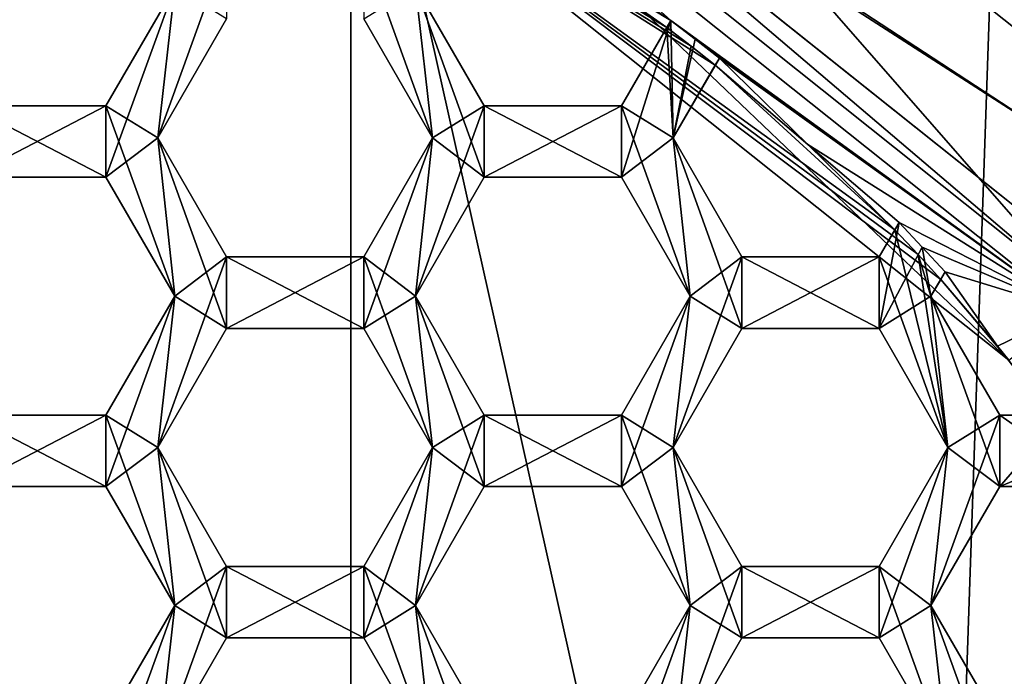
# Model space of a CAD drawing. Units: millimetres. Extents: x -41 to 41, y 0 to 208.
# Drawn here: x 2 to 6, y 193 to 196 of the extents above; entities that cross this region are included whole.
import ezdxf

# ---------------------------------------------------------------- set-up
doc = ezdxf.new("R2010")
doc.units = ezdxf.units.MM
doc.header["$LTSCALE"] = 65.185185
for name, color, linetype in [('116', 7, 'CONTINUOUS'), ('117', 7, 'CONTINUOUS'), ('129', 7, 'CONTINUOUS'), ('13', 7, 'CONTINUOUS'), ('130', 7, 'CONTINUOUS'), ('131', 7, 'CONTINUOUS'), ('134', 7, 'CONTINUOUS'), ('135', 7, 'CONTINUOUS'), ('14', 7, 'CONTINUOUS'), ('155', 7, 'CONTINUOUS'), ('156', 7, 'CONTINUOUS'), ('157', 7, 'CONTINUOUS'), ('158', 7, 'CONTINUOUS'), ('159', 7, 'CONTINUOUS'), ('160', 7, 'CONTINUOUS'), ('161', 7, 'CONTINUOUS'), ('162', 7, 'CONTINUOUS'), ('163', 7, 'CONTINUOUS'), ('165', 7, 'CONTINUOUS'), ('166', 7, 'CONTINUOUS'), ('167', 7, 'CONTINUOUS'), ('168', 7, 'CONTINUOUS'), ('191', 7, 'CONTINUOUS'), ('194', 7, 'CONTINUOUS'), ('195', 7, 'CONTINUOUS'), ('196', 7, 'CONTINUOUS'), ('198', 7, 'CONTINUOUS'), ('199', 7, 'CONTINUOUS'), ('200', 7, 'CONTINUOUS'), ('201', 7, 'CONTINUOUS'), ('204', 7, 'CONTINUOUS'), ('205', 7, 'CONTINUOUS'), ('206', 7, 'CONTINUOUS'), ('51', 7, 'CONTINUOUS'), ('53', 7, 'CONTINUOUS'), ('54', 7, 'CONTINUOUS'), ('552', 7, 'CONTINUOUS'), ('553', 7, 'CONTINUOUS'), ('554', 7, 'CONTINUOUS'), ('555', 7, 'CONTINUOUS'), ('556', 7, 'CONTINUOUS'), ('557', 7, 'CONTINUOUS'), ('558', 7, 'CONTINUOUS'), ('559', 7, 'CONTINUOUS'), ('561', 7, 'CONTINUOUS'), ('57', 7, 'CONTINUOUS'), ('58', 7, 'CONTINUOUS'), ('584', 7, 'CONTINUOUS'), ('585', 7, 'CONTINUOUS'), ('586', 7, 'CONTINUOUS'), ('587', 7, 'CONTINUOUS'), ('588', 7, 'CONTINUOUS'), ('589', 7, 'CONTINUOUS'), ('59', 7, 'CONTINUOUS'), ('590', 7, 'CONTINUOUS'), ('591', 7, 'CONTINUOUS'), ('592', 7, 'CONTINUOUS'), ('593', 7, 'CONTINUOUS'), ('594', 7, 'CONTINUOUS'), ('595', 7, 'CONTINUOUS'), ('626', 7, 'CONTINUOUS'), ('627', 7, 'CONTINUOUS'), ('628', 7, 'CONTINUOUS'), ('632', 7, 'CONTINUOUS'), ('633', 7, 'CONTINUOUS'), ('634', 7, 'CONTINUOUS'), ('64', 7, 'CONTINUOUS'), ('983', 7, 'CONTINUOUS'), ('984', 7, 'CONTINUOUS'), ('985', 7, 'CONTINUOUS'), ('986', 7, 'CONTINUOUS'), ('991', 7, 'CONTINUOUS'), ('992', 7, 'CONTINUOUS')]:
    doc.layers.add(name, color=color, linetype=linetype)

msp = doc.modelspace()

# ---------------------------------------------------------------- linework, layer by layer
at = {"layer": '116', "color": 7, "linetype": 'CONTINUOUS'}
for points in [[(3.7348, 196.335, 20), (3.5175, 196.5, 20), (3.8062, 195.7, 20), (3.7348, 196.335, 20)], [(3.8062, 195.7, 20), (3.5175, 196.5, 20), (3.5175, 196.2, 20), (3.8062, 195.7, 20)], [(2.7232, 196.335, 20), (2.4345, 195.835, 20), (2.6518, 195.7, 20), (2.7232, 196.335, 20)], [(2.7232, 196.335, 20), (2.6518, 195.7, 20), (2.9405, 196.2, 20), (2.7232, 196.335, 20)], [(4.0235, 195.835, 20), (3.7348, 196.335, 20), (4.0235, 195.535, 20), (4.0235, 195.835, 20)], [(4.0235, 195.535, 20), (3.7348, 196.335, 20), (3.8062, 195.7, 20), (4.0235, 195.535, 20)], [(4.7907, 196.1645, 20), (4.6005, 195.835, 20), (4.8178, 195.7, 20), (4.7907, 196.1645, 20)], [(4.8932, 196.086, 20), (4.7907, 196.1645, 20), (4.8178, 195.7, 20), (4.8932, 196.086, 20)], [(4.9944, 196.0059, 20), (4.8932, 196.086, 20), (4.8178, 195.7, 20), (4.9944, 196.0059, 20)], [(1.8575, 195.535, 20), (2.4345, 195.535, 20), (1.8575, 195.835, 20), (1.8575, 195.535, 20)], [(1.8575, 195.835, 20), (2.4345, 195.535, 20), (2.4345, 195.835, 20), (1.8575, 195.835, 20)], [(2.4345, 195.535, 20), (2.7232, 195.035, 20), (2.4345, 195.835, 20), (2.4345, 195.535, 20)], [(2.4345, 195.835, 20), (2.7232, 195.035, 20), (2.6518, 195.7, 20), (2.4345, 195.835, 20)], [(4.6005, 195.835, 20), (4.0235, 195.835, 20), (4.6005, 195.535, 20), (4.6005, 195.835, 20)], [(4.6005, 195.535, 20), (4.0235, 195.835, 20), (4.0235, 195.535, 20), (4.6005, 195.535, 20)], [(4.8178, 195.7, 20), (4.6005, 195.835, 20), (4.8892, 195.035, 20), (4.8178, 195.7, 20)], [(4.8892, 195.035, 20), (4.6005, 195.835, 20), (4.6005, 195.535, 20), (4.8892, 195.035, 20)], [(2.7232, 195.035, 20), (2.9405, 194.9, 20), (2.6518, 195.7, 20), (2.7232, 195.035, 20)], [(2.6518, 195.7, 20), (2.9405, 194.9, 20), (2.9405, 195.2, 20), (2.6518, 195.7, 20)], [(3.5175, 195.2, 20), (3.7348, 195.035, 20), (3.8062, 195.7, 20), (3.5175, 195.2, 20)], [(3.7348, 195.035, 20), (4.0235, 195.535, 20), (3.8062, 195.7, 20), (3.7348, 195.035, 20)], [(5.1065, 195.2, 20), (4.8178, 195.7, 20), (5.1065, 194.9, 20), (5.1065, 195.2, 20)], [(4.8178, 195.7, 20), (4.8892, 195.035, 20), (5.1065, 194.9, 20), (4.8178, 195.7, 20)], [(5.7493, 195.3139, 20), (5.6835, 195.2, 20), (5.9722, 194.4, 20), (5.7493, 195.3139, 20)], [(5.8465, 195.2108, 20), (5.7493, 195.3139, 20), (5.9722, 194.4, 20), (5.8465, 195.2108, 20)], [(2.9405, 194.9, 20), (3.5175, 194.9, 20), (2.9405, 195.2, 20), (2.9405, 194.9, 20)], [(2.9405, 195.2, 20), (3.5175, 194.9, 20), (3.5175, 195.2, 20), (2.9405, 195.2, 20)], [(3.8062, 194.4, 20), (3.7348, 195.035, 20), (3.5175, 195.2, 20), (3.8062, 194.4, 20)], [(3.5175, 194.9, 20), (3.8062, 194.4, 20), (3.5175, 195.2, 20), (3.5175, 194.9, 20)], [(5.6835, 195.2, 20), (5.1065, 195.2, 20), (5.6835, 194.9, 20), (5.6835, 195.2, 20)], [(5.6835, 194.9, 20), (5.1065, 195.2, 20), (5.1065, 194.9, 20), (5.6835, 194.9, 20)], [(5.9722, 194.4, 20), (5.6835, 195.2, 20), (5.6835, 194.9, 20), (5.9722, 194.4, 20)], [(5.9418, 195.1059, 20), (5.8465, 195.2108, 20), (5.9008, 195.035, 20), (5.9418, 195.1059, 20)], [(5.9008, 195.035, 20), (5.8465, 195.2108, 20), (5.9722, 194.4, 20), (5.9008, 195.035, 20)], [(2.7232, 195.035, 20), (2.4345, 194.535, 20), (2.6518, 194.4, 20), (2.7232, 195.035, 20)], [(2.7232, 195.035, 20), (2.6518, 194.4, 20), (2.9405, 194.9, 20), (2.7232, 195.035, 20)], [(3.7348, 195.035, 20), (4.0235, 194.235, 20), (4.0235, 194.535, 20), (3.7348, 195.035, 20)], [(4.0235, 194.235, 20), (3.7348, 195.035, 20), (3.8062, 194.4, 20), (4.0235, 194.235, 20)], [(4.8892, 195.035, 20), (4.6005, 194.535, 20), (4.8178, 194.4, 20), (4.8892, 195.035, 20)], [(4.8892, 195.035, 20), (4.8178, 194.4, 20), (5.1065, 194.9, 20), (4.8892, 195.035, 20)], [(6.1895, 194.535, 20), (5.9008, 195.035, 20), (6.1895, 194.235, 20), (6.1895, 194.535, 20)], [(6.1895, 194.235, 20), (5.9008, 195.035, 20), (5.9722, 194.4, 20), (6.1895, 194.235, 20)], [(1.8575, 194.235, 20), (2.4345, 194.235, 20), (1.8575, 194.535, 20), (1.8575, 194.235, 20)], [(1.8575, 194.535, 20), (2.4345, 194.235, 20), (2.4345, 194.535, 20), (1.8575, 194.535, 20)], [(2.4345, 194.235, 20), (2.7232, 193.735, 20), (2.4345, 194.535, 20), (2.4345, 194.235, 20)], [(2.4345, 194.535, 20), (2.7232, 193.735, 20), (2.6518, 194.4, 20), (2.4345, 194.535, 20)], [(4.0235, 194.235, 20), (4.6005, 194.235, 20), (4.0235, 194.535, 20), (4.0235, 194.235, 20)], [(4.0235, 194.535, 20), (4.6005, 194.235, 20), (4.6005, 194.535, 20), (4.0235, 194.535, 20)], [(4.6005, 194.235, 20), (4.8892, 193.735, 20), (4.6005, 194.535, 20), (4.6005, 194.235, 20)], [(4.6005, 194.535, 20), (4.8892, 193.735, 20), (4.8178, 194.4, 20), (4.6005, 194.535, 20)], [(6.4061, 194.535, 20), (6.1895, 194.535, 20), (6.6173, 194.235, 20), (6.4061, 194.535, 20)], [(6.6173, 194.235, 20), (6.1895, 194.535, 20), (6.1895, 194.235, 20), (6.6173, 194.235, 20)], [(2.7232, 193.735, 20), (2.9405, 193.6, 20), (2.6518, 194.4, 20), (2.7232, 193.735, 20)], [(2.6518, 194.4, 20), (2.9405, 193.6, 20), (2.9405, 193.9, 20), (2.6518, 194.4, 20)], [(3.5175, 193.9, 20), (3.7348, 193.735, 20), (3.8062, 194.4, 20), (3.5175, 193.9, 20)], [(3.7348, 193.735, 20), (4.0235, 194.235, 20), (3.8062, 194.4, 20), (3.7348, 193.735, 20)], [(4.8892, 193.735, 20), (5.1065, 193.6, 20), (4.8178, 194.4, 20), (4.8892, 193.735, 20)], [(4.8178, 194.4, 20), (5.1065, 193.6, 20), (5.1065, 193.9, 20), (4.8178, 194.4, 20)], [(5.6835, 193.9, 20), (5.9008, 193.735, 20), (5.9722, 194.4, 20), (5.6835, 193.9, 20)], [(5.9008, 193.735, 20), (6.1895, 194.235, 20), (5.9722, 194.4, 20), (5.9008, 193.735, 20)], [(2.9405, 193.6, 20), (3.5175, 193.6, 20), (2.9405, 193.9, 20), (2.9405, 193.6, 20)], [(2.9405, 193.9, 20), (3.5175, 193.6, 20), (3.5175, 193.9, 20), (2.9405, 193.9, 20)], [(3.8062, 193.1, 20), (3.7348, 193.735, 20), (3.5175, 193.9, 20), (3.8062, 193.1, 20)], [(3.5175, 193.6, 20), (3.8062, 193.1, 20), (3.5175, 193.9, 20), (3.5175, 193.6, 20)], [(5.1065, 193.6, 20), (5.6835, 193.6, 20), (5.1065, 193.9, 20), (5.1065, 193.6, 20)], [(5.1065, 193.9, 20), (5.6835, 193.6, 20), (5.6835, 193.9, 20), (5.1065, 193.9, 20)], [(5.9722, 193.1, 20), (5.9008, 193.735, 20), (5.6835, 193.9, 20), (5.9722, 193.1, 20)], [(5.6835, 193.6, 20), (5.9722, 193.1, 20), (5.6835, 193.9, 20), (5.6835, 193.6, 20)], [(2.7232, 193.735, 20), (2.4345, 193.235, 20), (2.6518, 193.1, 20), (2.7232, 193.735, 20)], [(2.7232, 193.735, 20), (2.6518, 193.1, 20), (2.9405, 193.6, 20), (2.7232, 193.735, 20)], [(3.7348, 193.735, 20), (4.0235, 192.935, 20), (4.0235, 193.235, 20), (3.7348, 193.735, 20)], [(4.0235, 192.935, 20), (3.7348, 193.735, 20), (3.8062, 193.1, 20), (4.0235, 192.935, 20)], [(4.8892, 193.735, 20), (4.6005, 193.235, 20), (4.8178, 193.1, 20), (4.8892, 193.735, 20)], [(4.8892, 193.735, 20), (4.8178, 193.1, 20), (5.1065, 193.6, 20), (4.8892, 193.735, 20)], [(6.1895, 193.235, 20), (5.9008, 193.735, 20), (6.1895, 192.935, 20), (6.1895, 193.235, 20)], [(6.1895, 192.935, 20), (5.9008, 193.735, 20), (5.9722, 193.1, 20), (6.1895, 192.935, 20)]]:
    msp.add_3dface(points, dxfattribs=at)
at = {"layer": '117', "color": 7, "linetype": 'CONTINUOUS'}
for points in [[(2.7232, 196.335, 18.56), (2.9405, 196.5, 18.56), (2.6518, 195.7, 18.56), (2.7232, 196.335, 18.56)], [(2.6518, 195.7, 18.56), (2.9405, 196.5, 18.56), (2.9405, 196.2, 18.56), (2.6518, 195.7, 18.56)], [(2.7232, 196.335, 18.56), (2.4345, 195.535, 18.56), (2.4345, 195.835, 18.56), (2.7232, 196.335, 18.56)], [(2.4345, 195.535, 18.56), (2.7232, 196.335, 18.56), (2.6518, 195.7, 18.56), (2.4345, 195.535, 18.56)], [(3.5175, 196.2, 18.56), (3.7348, 196.335, 18.56), (3.8062, 195.7, 18.56), (3.5175, 196.2, 18.56)], [(3.7348, 196.335, 18.56), (4.0235, 195.835, 18.56), (3.8062, 195.7, 18.56), (3.7348, 196.335, 18.56)], [(4.8078, 196.1941, 18.56), (4.8178, 195.7, 18.56), (4.6005, 195.535, 18.56), (4.8078, 196.1941, 18.56)], [(4.6005, 195.835, 18.56), (4.8078, 196.1941, 18.56), (4.6005, 195.535, 18.56), (4.6005, 195.835, 18.56)], [(4.9104, 196.1157, 18.56), (4.8178, 195.7, 18.56), (4.8078, 196.1941, 18.56), (4.9104, 196.1157, 18.56)], [(5.0116, 196.0357, 18.56), (4.8178, 195.7, 18.56), (4.9104, 196.1157, 18.56), (5.0116, 196.0357, 18.56)], [(2.4345, 195.535, 18.56), (1.8575, 195.535, 18.56), (2.4345, 195.835, 18.56), (2.4345, 195.535, 18.56)], [(2.4345, 195.835, 18.56), (1.8575, 195.535, 18.56), (1.8575, 195.835, 18.56), (2.4345, 195.835, 18.56)], [(3.7348, 195.035, 18.56), (4.0235, 195.835, 18.56), (4.0235, 195.535, 18.56), (3.7348, 195.035, 18.56)], [(4.0235, 195.835, 18.56), (3.7348, 195.035, 18.56), (3.8062, 195.7, 18.56), (4.0235, 195.835, 18.56)], [(4.0235, 195.835, 18.56), (4.6005, 195.835, 18.56), (4.0235, 195.535, 18.56), (4.0235, 195.835, 18.56)], [(4.0235, 195.535, 18.56), (4.6005, 195.835, 18.56), (4.6005, 195.535, 18.56), (4.0235, 195.535, 18.56)], [(2.7232, 195.035, 18.56), (2.4345, 195.535, 18.56), (2.6518, 195.7, 18.56), (2.7232, 195.035, 18.56)], [(2.7232, 195.035, 18.56), (2.6518, 195.7, 18.56), (2.9405, 195.2, 18.56), (2.7232, 195.035, 18.56)], [(3.7348, 195.035, 18.56), (3.5175, 194.9, 18.56), (3.8062, 195.7, 18.56), (3.7348, 195.035, 18.56)], [(3.8062, 195.7, 18.56), (3.5175, 194.9, 18.56), (3.5175, 195.2, 18.56), (3.8062, 195.7, 18.56)], [(4.6005, 195.535, 18.56), (4.8178, 195.7, 18.56), (4.8892, 195.035, 18.56), (4.6005, 195.535, 18.56)], [(4.8178, 195.7, 18.56), (5.1065, 195.2, 18.56), (4.8892, 195.035, 18.56), (4.8178, 195.7, 18.56)], [(5.767, 195.3446, 18.56), (5.8642, 195.2416, 18.56), (5.6835, 194.9, 18.56), (5.767, 195.3446, 18.56)], [(5.6835, 195.2, 18.56), (5.767, 195.3446, 18.56), (5.6835, 194.9, 18.56), (5.6835, 195.2, 18.56)], [(5.8642, 195.2416, 18.56), (5.9008, 195.035, 18.56), (5.6835, 194.9, 18.56), (5.8642, 195.2416, 18.56)], [(5.9597, 195.1369, 18.56), (5.9008, 195.035, 18.56), (5.8642, 195.2416, 18.56), (5.9597, 195.1369, 18.56)], [(2.6518, 194.4, 18.56), (2.7232, 195.035, 18.56), (2.9405, 195.2, 18.56), (2.6518, 194.4, 18.56)], [(2.9405, 194.9, 18.56), (2.6518, 194.4, 18.56), (2.9405, 195.2, 18.56), (2.9405, 194.9, 18.56)], [(3.5175, 194.9, 18.56), (2.9405, 194.9, 18.56), (3.5175, 195.2, 18.56), (3.5175, 194.9, 18.56)], [(3.5175, 195.2, 18.56), (2.9405, 194.9, 18.56), (2.9405, 195.2, 18.56), (3.5175, 195.2, 18.56)], [(4.8892, 195.035, 18.56), (5.1065, 195.2, 18.56), (4.8178, 194.4, 18.56), (4.8892, 195.035, 18.56)], [(4.8178, 194.4, 18.56), (5.1065, 195.2, 18.56), (5.1065, 194.9, 18.56), (4.8178, 194.4, 18.56)], [(5.1065, 195.2, 18.56), (5.6835, 195.2, 18.56), (5.1065, 194.9, 18.56), (5.1065, 195.2, 18.56)], [(5.1065, 194.9, 18.56), (5.6835, 195.2, 18.56), (5.6835, 194.9, 18.56), (5.1065, 194.9, 18.56)], [(2.7232, 195.035, 18.56), (2.4345, 194.235, 18.56), (2.4345, 194.535, 18.56), (2.7232, 195.035, 18.56)], [(2.4345, 194.235, 18.56), (2.7232, 195.035, 18.56), (2.6518, 194.4, 18.56), (2.4345, 194.235, 18.56)], [(3.5175, 194.9, 18.56), (3.7348, 195.035, 18.56), (3.8062, 194.4, 18.56), (3.5175, 194.9, 18.56)], [(3.7348, 195.035, 18.56), (4.0235, 194.535, 18.56), (3.8062, 194.4, 18.56), (3.7348, 195.035, 18.56)], [(4.8892, 195.035, 18.56), (4.6005, 194.235, 18.56), (4.6005, 194.535, 18.56), (4.8892, 195.035, 18.56)], [(4.6005, 194.235, 18.56), (4.8892, 195.035, 18.56), (4.8178, 194.4, 18.56), (4.6005, 194.235, 18.56)], [(5.6835, 194.9, 18.56), (5.9008, 195.035, 18.56), (5.9722, 194.4, 18.56), (5.6835, 194.9, 18.56)], [(5.9008, 195.035, 18.56), (6.1895, 194.535, 18.56), (5.9722, 194.4, 18.56), (5.9008, 195.035, 18.56)], [(2.4345, 194.235, 18.56), (1.8575, 194.235, 18.56), (2.4345, 194.535, 18.56), (2.4345, 194.235, 18.56)], [(2.4345, 194.535, 18.56), (1.8575, 194.235, 18.56), (1.8575, 194.535, 18.56), (2.4345, 194.535, 18.56)], [(4.0235, 194.235, 18.56), (3.7348, 193.735, 18.56), (4.0235, 194.535, 18.56), (4.0235, 194.235, 18.56)], [(4.0235, 194.535, 18.56), (3.7348, 193.735, 18.56), (3.8062, 194.4, 18.56), (4.0235, 194.535, 18.56)], [(4.6005, 194.235, 18.56), (4.0235, 194.235, 18.56), (4.6005, 194.535, 18.56), (4.6005, 194.235, 18.56)], [(4.6005, 194.535, 18.56), (4.0235, 194.235, 18.56), (4.0235, 194.535, 18.56), (4.6005, 194.535, 18.56)], [(6.1895, 194.235, 18.56), (5.9008, 193.735, 18.56), (6.1895, 194.535, 18.56), (6.1895, 194.235, 18.56)], [(6.1895, 194.535, 18.56), (5.9008, 193.735, 18.56), (5.9722, 194.4, 18.56), (6.1895, 194.535, 18.56)], [(6.5549, 194.3862, 18.56), (6.1895, 194.235, 18.56), (6.4482, 194.535, 18.56), (6.5549, 194.3862, 18.56)], [(6.4482, 194.535, 18.56), (6.1895, 194.235, 18.56), (6.1895, 194.535, 18.56), (6.4482, 194.535, 18.56)], [(2.7232, 193.735, 18.56), (2.4345, 194.235, 18.56), (2.6518, 194.4, 18.56), (2.7232, 193.735, 18.56)], [(2.7232, 193.735, 18.56), (2.6518, 194.4, 18.56), (2.9405, 193.9, 18.56), (2.7232, 193.735, 18.56)], [(3.7348, 193.735, 18.56), (3.5175, 193.6, 18.56), (3.8062, 194.4, 18.56), (3.7348, 193.735, 18.56)], [(3.8062, 194.4, 18.56), (3.5175, 193.6, 18.56), (3.5175, 193.9, 18.56), (3.8062, 194.4, 18.56)], [(4.8892, 193.735, 18.56), (4.6005, 194.235, 18.56), (4.8178, 194.4, 18.56), (4.8892, 193.735, 18.56)], [(4.8892, 193.735, 18.56), (4.8178, 194.4, 18.56), (5.1065, 193.9, 18.56), (4.8892, 193.735, 18.56)], [(5.9008, 193.735, 18.56), (5.6835, 193.6, 18.56), (5.9722, 194.4, 18.56), (5.9008, 193.735, 18.56)], [(5.9722, 194.4, 18.56), (5.6835, 193.6, 18.56), (5.6835, 193.9, 18.56), (5.9722, 194.4, 18.56)], [(6.6581, 194.235, 18.56), (6.1895, 194.235, 18.56), (6.5549, 194.3862, 18.56), (6.6581, 194.235, 18.56)], [(2.6518, 193.1, 18.56), (2.7232, 193.735, 18.56), (2.9405, 193.9, 18.56), (2.6518, 193.1, 18.56)], [(2.9405, 193.6, 18.56), (2.6518, 193.1, 18.56), (2.9405, 193.9, 18.56), (2.9405, 193.6, 18.56)], [(3.5175, 193.6, 18.56), (2.9405, 193.6, 18.56), (3.5175, 193.9, 18.56), (3.5175, 193.6, 18.56)], [(3.5175, 193.9, 18.56), (2.9405, 193.6, 18.56), (2.9405, 193.9, 18.56), (3.5175, 193.9, 18.56)], [(4.8178, 193.1, 18.56), (4.8892, 193.735, 18.56), (5.1065, 193.9, 18.56), (4.8178, 193.1, 18.56)], [(5.1065, 193.6, 18.56), (4.8178, 193.1, 18.56), (5.1065, 193.9, 18.56), (5.1065, 193.6, 18.56)], [(5.6835, 193.6, 18.56), (5.1065, 193.6, 18.56), (5.6835, 193.9, 18.56), (5.6835, 193.6, 18.56)], [(5.6835, 193.9, 18.56), (5.1065, 193.6, 18.56), (5.1065, 193.9, 18.56), (5.6835, 193.9, 18.56)], [(2.7232, 193.735, 18.56), (2.4345, 192.935, 18.56), (2.4345, 193.235, 18.56), (2.7232, 193.735, 18.56)], [(2.4345, 192.935, 18.56), (2.7232, 193.735, 18.56), (2.6518, 193.1, 18.56), (2.4345, 192.935, 18.56)], [(3.5175, 193.6, 18.56), (3.7348, 193.735, 18.56), (3.8062, 193.1, 18.56), (3.5175, 193.6, 18.56)], [(3.7348, 193.735, 18.56), (4.0235, 193.235, 18.56), (3.8062, 193.1, 18.56), (3.7348, 193.735, 18.56)], [(4.8892, 193.735, 18.56), (4.6005, 192.935, 18.56), (4.6005, 193.235, 18.56), (4.8892, 193.735, 18.56)], [(4.6005, 192.935, 18.56), (4.8892, 193.735, 18.56), (4.8178, 193.1, 18.56), (4.6005, 192.935, 18.56)], [(5.6835, 193.6, 18.56), (5.9008, 193.735, 18.56), (5.9722, 193.1, 18.56), (5.6835, 193.6, 18.56)], [(5.9008, 193.735, 18.56), (6.1895, 193.235, 18.56), (5.9722, 193.1, 18.56), (5.9008, 193.735, 18.56)]]:
    msp.add_3dface(points, dxfattribs=at)
at = {"layer": '129', "color": 7, "linetype": 'CONTINUOUS'}
for points in [[(3.7348, 196.335, 20), (4.0235, 195.835, 20), (4.0235, 195.835, 18.56), (3.7348, 196.335, 20)], [(3.7348, 196.335, 20), (4.0235, 195.835, 18.56), (3.7348, 196.335, 18.56), (3.7348, 196.335, 20)]]:
    msp.add_3dface(points, dxfattribs=at)
at = {"layer": '13', "color": 7, "linetype": 'CONTINUOUS'}
for points in [[(3.3166, 15.8, -16.6733), (0, 15.8, -17), (6.5057, 206.8, -15.7059), (3.3166, 15.8, -16.6733)], [(6.5057, 206.8, -15.7059), (0, 15.8, -17), (0, 206.8, -17), (6.5057, 206.8, -15.7059)], [(6.5056, 15.8, -15.7059), (3.3166, 15.8, -16.6733), (6.5057, 206.8, -15.7059), (6.5056, 15.8, -15.7059)]]:
    msp.add_3dface(points, dxfattribs=at)
at = {"layer": '130', "color": 7, "linetype": 'CONTINUOUS'}
for points in [[(4.0235, 195.835, 20), (4.6005, 195.835, 20), (4.6005, 195.835, 18.56), (4.0235, 195.835, 20)], [(4.0235, 195.835, 20), (4.6005, 195.835, 18.56), (4.0235, 195.835, 18.56), (4.0235, 195.835, 20)]]:
    msp.add_3dface(points, dxfattribs=at)
at = {"layer": '131', "color": 7, "linetype": 'CONTINUOUS'}
for points in [[(4.6005, 195.835, 20), (4.8078, 196.1941, 18.56), (4.6005, 195.835, 18.56), (4.6005, 195.835, 20)], [(4.8078, 196.1941, 18.56), (4.6005, 195.835, 20), (4.7907, 196.1645, 19), (4.8078, 196.1941, 18.56)], [(4.8078, 196.1941, 18.56), (4.7907, 196.1645, 19), (4.8078, 196.1941, 19), (4.8078, 196.1941, 18.56)], [(4.6005, 195.835, 20), (4.7907, 196.1645, 20), (4.7907, 196.1645, 19), (4.6005, 195.835, 20)]]:
    msp.add_3dface(points, dxfattribs=at)
at = {"layer": '134', "color": 7, "linetype": 'CONTINUOUS'}
for points in [[(1.8575, 195.835, 20), (2.4345, 195.835, 20), (2.4345, 195.835, 18.56), (1.8575, 195.835, 20)], [(1.8575, 195.835, 20), (2.4345, 195.835, 18.56), (1.8575, 195.835, 18.56), (1.8575, 195.835, 20)]]:
    msp.add_3dface(points, dxfattribs=at)
at = {"layer": '135', "color": 7, "linetype": 'CONTINUOUS'}
for points in [[(2.4345, 195.835, 20), (2.7232, 196.335, 20), (2.7232, 196.335, 18.56), (2.4345, 195.835, 20)], [(2.4345, 195.835, 20), (2.7232, 196.335, 18.56), (2.4345, 195.835, 18.56), (2.4345, 195.835, 20)]]:
    msp.add_3dface(points, dxfattribs=at)
at = {"layer": '14', "color": 7, "linetype": 'CONTINUOUS'}
for points in [[(0.0001, 198.3, 17), (-0.0001, 181.3, 17), (3.4649, 181.964, 16.6432), (0.0001, 198.3, 17)], [(0.0001, 198.3, 17), (3.4649, 181.964, 16.6432), (3.4638, 197.6364, 16.6434), (0.0001, 198.3, 17)], [(3.4649, 181.964, 16.6432), (6.52, 183.9645, 15.7), (3.4638, 197.6364, 16.6434), (3.4649, 181.964, 16.6432)], [(6.52, 183.9645, 15.7), (6.52, 195.6355, 15.7), (3.4638, 197.6364, 16.6434), (6.52, 183.9645, 15.7)]]:
    msp.add_3dface(points, dxfattribs=at)
at = {"layer": '155', "color": 7, "linetype": 'CONTINUOUS'}
for points in [[(5.9008, 195.035, 20), (6.1895, 194.535, 20), (6.1895, 194.535, 18.56), (5.9008, 195.035, 20)], [(5.9008, 195.035, 20), (6.1895, 194.535, 18.56), (5.9008, 195.035, 18.56), (5.9008, 195.035, 20)]]:
    msp.add_3dface(points, dxfattribs=at)
at = {"layer": '156', "color": 7, "linetype": 'CONTINUOUS'}
for points in [[(6.1895, 194.535, 20), (6.4061, 194.535, 20), (6.4061, 194.535, 19), (6.1895, 194.535, 20)], [(6.1895, 194.535, 20), (6.4482, 194.535, 18.56), (6.1895, 194.535, 18.56), (6.1895, 194.535, 20)], [(6.4482, 194.535, 18.56), (6.1895, 194.535, 20), (6.4061, 194.535, 19), (6.4482, 194.535, 18.56)]]:
    msp.add_3dface(points, dxfattribs=at)
at = {"layer": '157', "color": 7, "linetype": 'CONTINUOUS'}
for points in [[(5.9008, 195.035, 18.56), (5.9597, 195.1369, 18.56), (5.9597, 195.1369, 19), (5.9008, 195.035, 18.56)], [(5.9418, 195.1059, 19), (5.9008, 195.035, 18.56), (5.9597, 195.1369, 19), (5.9418, 195.1059, 19)], [(5.9418, 195.1059, 20), (5.9008, 195.035, 20), (5.9008, 195.035, 18.56), (5.9418, 195.1059, 20)], [(5.9418, 195.1059, 20), (5.9008, 195.035, 18.56), (5.9418, 195.1059, 19), (5.9418, 195.1059, 20)]]:
    msp.add_3dface(points, dxfattribs=at)
at = {"layer": '158', "color": 7, "linetype": 'CONTINUOUS'}
for points in [[(3.7348, 195.035, 20), (4.0235, 194.535, 20), (4.0235, 194.535, 18.56), (3.7348, 195.035, 20)], [(3.7348, 195.035, 18.56), (3.7348, 195.035, 20), (4.0235, 194.535, 18.56), (3.7348, 195.035, 18.56)]]:
    msp.add_3dface(points, dxfattribs=at)
at = {"layer": '159', "color": 7, "linetype": 'CONTINUOUS'}
for points in [[(4.0235, 194.535, 20), (4.6005, 194.535, 20), (4.6005, 194.535, 18.56), (4.0235, 194.535, 20)], [(4.0235, 194.535, 20), (4.6005, 194.535, 18.56), (4.0235, 194.535, 18.56), (4.0235, 194.535, 20)]]:
    msp.add_3dface(points, dxfattribs=at)
at = {"layer": '160', "color": 7, "linetype": 'CONTINUOUS'}
for points in [[(4.6005, 194.535, 20), (4.8892, 195.035, 20), (4.8892, 195.035, 18.56), (4.6005, 194.535, 20)], [(4.6005, 194.535, 20), (4.8892, 195.035, 18.56), (4.6005, 194.535, 18.56), (4.6005, 194.535, 20)]]:
    msp.add_3dface(points, dxfattribs=at)
at = {"layer": '161', "color": 7, "linetype": 'CONTINUOUS'}
for points in [[(4.8892, 195.035, 20), (4.6005, 195.535, 20), (4.6005, 195.535, 18.56), (4.8892, 195.035, 20)], [(4.8892, 195.035, 20), (4.6005, 195.535, 18.56), (4.8892, 195.035, 18.56), (4.8892, 195.035, 20)]]:
    msp.add_3dface(points, dxfattribs=at)
at = {"layer": '162', "color": 7, "linetype": 'CONTINUOUS'}
for points in [[(4.6005, 195.535, 20), (4.0235, 195.535, 20), (4.0235, 195.535, 18.56), (4.6005, 195.535, 20)], [(4.6005, 195.535, 20), (4.0235, 195.535, 18.56), (4.6005, 195.535, 18.56), (4.6005, 195.535, 20)]]:
    msp.add_3dface(points, dxfattribs=at)
at = {"layer": '163', "color": 7, "linetype": 'CONTINUOUS'}
for points in [[(4.0235, 195.535, 20), (3.7348, 195.035, 20), (3.7348, 195.035, 18.56), (4.0235, 195.535, 20)], [(4.0235, 195.535, 20), (3.7348, 195.035, 18.56), (4.0235, 195.535, 18.56), (4.0235, 195.535, 20)]]:
    msp.add_3dface(points, dxfattribs=at)
at = {"layer": '165', "color": 7, "linetype": 'CONTINUOUS'}
for points in [[(1.8575, 194.535, 20), (2.4345, 194.535, 20), (2.4345, 194.535, 18.56), (1.8575, 194.535, 20)], [(1.8575, 194.535, 20), (2.4345, 194.535, 18.56), (1.8575, 194.535, 18.56), (1.8575, 194.535, 20)]]:
    msp.add_3dface(points, dxfattribs=at)
at = {"layer": '166', "color": 7, "linetype": 'CONTINUOUS'}
for points in [[(2.4345, 194.535, 20), (2.7232, 195.035, 20), (2.7232, 195.035, 18.56), (2.4345, 194.535, 20)], [(2.4345, 194.535, 20), (2.7232, 195.035, 18.56), (2.4345, 194.535, 18.56), (2.4345, 194.535, 20)]]:
    msp.add_3dface(points, dxfattribs=at)
at = {"layer": '167', "color": 7, "linetype": 'CONTINUOUS'}
for points in [[(2.7232, 195.035, 20), (2.4345, 195.535, 20), (2.4345, 195.535, 18.56), (2.7232, 195.035, 20)], [(2.7232, 195.035, 20), (2.4345, 195.535, 18.56), (2.7232, 195.035, 18.56), (2.7232, 195.035, 20)]]:
    msp.add_3dface(points, dxfattribs=at)
at = {"layer": '168', "color": 7, "linetype": 'CONTINUOUS'}
for points in [[(2.4345, 195.535, 20), (1.8575, 195.535, 20), (1.8575, 195.535, 18.56), (2.4345, 195.535, 20)], [(2.4345, 195.535, 20), (1.8575, 195.535, 18.56), (2.4345, 195.535, 18.56), (2.4345, 195.535, 20)]]:
    msp.add_3dface(points, dxfattribs=at)
at = {"layer": '191', "color": 7, "linetype": 'CONTINUOUS'}
for points in [[(5.9008, 193.735, 20), (6.1895, 193.235, 20), (6.1895, 193.235, 18.56), (5.9008, 193.735, 20)], [(5.9008, 193.735, 20), (6.1895, 193.235, 18.56), (5.9008, 193.735, 18.56), (5.9008, 193.735, 20)]]:
    msp.add_3dface(points, dxfattribs=at)
at = {"layer": '194', "color": 7, "linetype": 'CONTINUOUS'}
for points in [[(6.6173, 194.235, 20), (6.1895, 194.235, 20), (6.1895, 194.235, 18.56), (6.6173, 194.235, 20)], [(6.6173, 194.235, 20), (6.1895, 194.235, 18.56), (6.6173, 194.235, 19), (6.6173, 194.235, 20)], [(6.1895, 194.235, 18.56), (6.6581, 194.235, 18.56), (6.6581, 194.235, 19), (6.1895, 194.235, 18.56)], [(6.6173, 194.235, 19), (6.1895, 194.235, 18.56), (6.6581, 194.235, 19), (6.6173, 194.235, 19)]]:
    msp.add_3dface(points, dxfattribs=at)
at = {"layer": '195', "color": 7, "linetype": 'CONTINUOUS'}
for points in [[(6.1895, 194.235, 20), (5.9008, 193.735, 20), (5.9008, 193.735, 18.56), (6.1895, 194.235, 20)], [(6.1895, 194.235, 20), (5.9008, 193.735, 18.56), (6.1895, 194.235, 18.56), (6.1895, 194.235, 20)]]:
    msp.add_3dface(points, dxfattribs=at)
at = {"layer": '196', "color": 7, "linetype": 'CONTINUOUS'}
for points in [[(3.7348, 193.735, 20), (4.0235, 193.235, 20), (4.0235, 193.235, 18.56), (3.7348, 193.735, 20)], [(3.7348, 193.735, 18.56), (3.7348, 193.735, 20), (4.0235, 193.235, 18.56), (3.7348, 193.735, 18.56)]]:
    msp.add_3dface(points, dxfattribs=at)
at = {"layer": '198', "color": 7, "linetype": 'CONTINUOUS'}
for points in [[(4.6005, 193.235, 20), (4.8892, 193.735, 20), (4.8892, 193.735, 18.56), (4.6005, 193.235, 20)], [(4.6005, 193.235, 20), (4.8892, 193.735, 18.56), (4.6005, 193.235, 18.56), (4.6005, 193.235, 20)]]:
    msp.add_3dface(points, dxfattribs=at)
at = {"layer": '199', "color": 7, "linetype": 'CONTINUOUS'}
for points in [[(4.8892, 193.735, 20), (4.6005, 194.235, 20), (4.6005, 194.235, 18.56), (4.8892, 193.735, 20)], [(4.8892, 193.735, 20), (4.6005, 194.235, 18.56), (4.8892, 193.735, 18.56), (4.8892, 193.735, 20)]]:
    msp.add_3dface(points, dxfattribs=at)
at = {"layer": '200', "color": 7, "linetype": 'CONTINUOUS'}
for points in [[(4.6005, 194.235, 20), (4.0235, 194.235, 20), (4.0235, 194.235, 18.56), (4.6005, 194.235, 20)], [(4.6005, 194.235, 20), (4.0235, 194.235, 18.56), (4.6005, 194.235, 18.56), (4.6005, 194.235, 20)]]:
    msp.add_3dface(points, dxfattribs=at)
at = {"layer": '201', "color": 7, "linetype": 'CONTINUOUS'}
for points in [[(4.0235, 194.235, 20), (3.7348, 193.735, 20), (3.7348, 193.735, 18.56), (4.0235, 194.235, 20)], [(4.0235, 194.235, 20), (3.7348, 193.735, 18.56), (4.0235, 194.235, 18.56), (4.0235, 194.235, 20)]]:
    msp.add_3dface(points, dxfattribs=at)
at = {"layer": '204', "color": 7, "linetype": 'CONTINUOUS'}
for points in [[(2.4345, 193.235, 20), (2.7232, 193.735, 20), (2.7232, 193.735, 18.56), (2.4345, 193.235, 20)], [(2.4345, 193.235, 20), (2.7232, 193.735, 18.56), (2.4345, 193.235, 18.56), (2.4345, 193.235, 20)]]:
    msp.add_3dface(points, dxfattribs=at)
at = {"layer": '205', "color": 7, "linetype": 'CONTINUOUS'}
for points in [[(2.7232, 193.735, 20), (2.4345, 194.235, 20), (2.4345, 194.235, 18.56), (2.7232, 193.735, 20)], [(2.7232, 193.735, 20), (2.4345, 194.235, 18.56), (2.7232, 193.735, 18.56), (2.7232, 193.735, 20)]]:
    msp.add_3dface(points, dxfattribs=at)
at = {"layer": '206', "color": 7, "linetype": 'CONTINUOUS'}
for points in [[(2.4345, 194.235, 20), (1.8575, 194.235, 20), (1.8575, 194.235, 18.56), (2.4345, 194.235, 20)], [(2.4345, 194.235, 20), (1.8575, 194.235, 18.56), (2.4345, 194.235, 18.56), (2.4345, 194.235, 20)]]:
    msp.add_3dface(points, dxfattribs=at)
at = {"layer": '51', "color": 7, "linetype": 'CONTINUOUS'}
for points in [[(6.5479, 195.0215, 20.5), (3.9453, 198.0002, 20.5), (3.6336, 197.3457, 20.5), (6.5479, 195.0215, 20.5)], [(7.1137, 195.475, 20.5), (3.9453, 198.0002, 20.5), (6.5479, 195.0215, 20.5), (7.1137, 195.475, 20.5)]]:
    msp.add_3dface(points, dxfattribs=at)
at = {"layer": '53', "color": 7, "linetype": 'CONTINUOUS', "true_color": 0x646f7d}
for points in [[(6.5479, 195.0215, 20.5), (3.6336, 197.3457, 20.5), (6.5479, 195.0215, 19.1), (6.5479, 195.0215, 20.5)], [(6.5479, 195.0215, 19.1), (3.6336, 197.3457, 20.5), (3.6336, 197.3457, 19.1), (6.5479, 195.0215, 19.1)]]:
    msp.add_3dface(points, dxfattribs=at)
at = {"layer": '54', "color": 7, "linetype": 'CONTINUOUS'}
for points in [[(4.0351, 198.179, 20.3), (7.271, 195.5985, 20.3), (5.5923, 197.2308, 18.2), (4.0351, 198.179, 20.3)], [(5.5923, 197.2308, 18.2), (7.271, 195.5985, 20.3), (6.5761, 196.3761, 18.2), (5.5923, 197.2308, 18.2)]]:
    msp.add_3dface(points, dxfattribs=at)
at = {"layer": '552', "color": 7, "linetype": 'CONTINUOUS'}
for points in [[(4.8178, 195.7, 20), (5.1065, 195.2, 20), (5.1065, 195.2, 18.56), (4.8178, 195.7, 20)], [(4.8178, 195.7, 20), (5.1065, 195.2, 18.56), (4.8178, 195.7, 18.56), (4.8178, 195.7, 20)]]:
    msp.add_3dface(points, dxfattribs=at)
at = {"layer": '553', "color": 7, "linetype": 'CONTINUOUS'}
for points in [[(5.1065, 195.2, 20), (5.6835, 195.2, 20), (5.6835, 195.2, 18.56), (5.1065, 195.2, 20)], [(5.1065, 195.2, 20), (5.6835, 195.2, 18.56), (5.1065, 195.2, 18.56), (5.1065, 195.2, 20)]]:
    msp.add_3dface(points, dxfattribs=at)
at = {"layer": '554', "color": 7, "linetype": 'CONTINUOUS'}
for points in [[(5.6835, 195.2, 20), (5.767, 195.3446, 18.56), (5.6835, 195.2, 18.56), (5.6835, 195.2, 20)], [(5.767, 195.3446, 18.56), (5.6835, 195.2, 20), (5.7493, 195.3139, 19), (5.767, 195.3446, 18.56)], [(5.767, 195.3446, 18.56), (5.7493, 195.3139, 19), (5.767, 195.3446, 19), (5.767, 195.3446, 18.56)], [(5.6835, 195.2, 20), (5.7493, 195.3139, 20), (5.7493, 195.3139, 19), (5.6835, 195.2, 20)]]:
    msp.add_3dface(points, dxfattribs=at)
at = {"layer": '555', "color": 7, "linetype": 'CONTINUOUS'}
for points in [[(4.8178, 195.7, 18.56), (5.0116, 196.0357, 18.56), (5.0116, 196.0357, 19), (4.8178, 195.7, 18.56)], [(4.9944, 196.0059, 19), (4.8178, 195.7, 18.56), (5.0116, 196.0357, 19), (4.9944, 196.0059, 19)], [(4.9944, 196.0059, 20), (4.8178, 195.7, 20), (4.8178, 195.7, 18.56), (4.9944, 196.0059, 20)], [(4.9944, 196.0059, 20), (4.8178, 195.7, 18.56), (4.9944, 196.0059, 19), (4.9944, 196.0059, 20)]]:
    msp.add_3dface(points, dxfattribs=at)
at = {"layer": '556', "color": 7, "linetype": 'CONTINUOUS'}
for points in [[(2.6518, 195.7, 20), (2.9405, 195.2, 20), (2.9405, 195.2, 18.56), (2.6518, 195.7, 20)], [(2.6518, 195.7, 18.56), (2.6518, 195.7, 20), (2.9405, 195.2, 18.56), (2.6518, 195.7, 18.56)]]:
    msp.add_3dface(points, dxfattribs=at)
at = {"layer": '557', "color": 7, "linetype": 'CONTINUOUS'}
for points in [[(2.9405, 195.2, 20), (3.5175, 195.2, 20), (3.5175, 195.2, 18.56), (2.9405, 195.2, 20)], [(2.9405, 195.2, 20), (3.5175, 195.2, 18.56), (2.9405, 195.2, 18.56), (2.9405, 195.2, 20)]]:
    msp.add_3dface(points, dxfattribs=at)
at = {"layer": '558', "color": 7, "linetype": 'CONTINUOUS'}
for points in [[(3.5175, 195.2, 20), (3.8062, 195.7, 20), (3.8062, 195.7, 18.56), (3.5175, 195.2, 20)], [(3.5175, 195.2, 20), (3.8062, 195.7, 18.56), (3.5175, 195.2, 18.56), (3.5175, 195.2, 20)]]:
    msp.add_3dface(points, dxfattribs=at)
at = {"layer": '559', "color": 7, "linetype": 'CONTINUOUS'}
for points in [[(3.8062, 195.7, 20), (3.5175, 196.2, 20), (3.5175, 196.2, 18.56), (3.8062, 195.7, 20)], [(3.8062, 195.7, 20), (3.5175, 196.2, 18.56), (3.8062, 195.7, 18.56), (3.8062, 195.7, 20)]]:
    msp.add_3dface(points, dxfattribs=at)
at = {"layer": '561', "color": 7, "linetype": 'CONTINUOUS'}
for points in [[(2.9405, 196.2, 20), (2.6518, 195.7, 20), (2.6518, 195.7, 18.56), (2.9405, 196.2, 20)], [(2.9405, 196.2, 20), (2.6518, 195.7, 18.56), (2.9405, 196.2, 18.56), (2.9405, 196.2, 20)]]:
    msp.add_3dface(points, dxfattribs=at)
at = {"layer": '57', "color": 7, "linetype": 'CONTINUOUS', "true_color": 0x646f7d}
for points in [[(6.5479, 195.0215, 19.1), (3.6336, 197.3457, 19.1), (3.6878, 197.4583, 19.1), (6.5479, 195.0215, 19.1)], [(6.6457, 195.0995, 19.1), (6.5479, 195.0215, 19.1), (3.6878, 197.4583, 19.1), (6.6457, 195.0995, 19.1)]]:
    msp.add_3dface(points, dxfattribs=at)
at = {"layer": '58', "color": 7, "linetype": 'CONTINUOUS', "true_color": 0x646f7d}
for points in [[(3.4638, 197.6364, 16.6434), (6.52, 195.6355, 15.7), (3.6882, 197.4581, 17), (3.4638, 197.6364, 16.6434)], [(3.6882, 197.4581, 17), (6.52, 195.6355, 15.7), (6.6457, 195.0995, 17), (3.6882, 197.4581, 17)]]:
    msp.add_3dface(points, dxfattribs=at)
at = {"layer": '584', "color": 7, "linetype": 'CONTINUOUS'}
for points in [[(4.8178, 194.4, 20), (5.1065, 193.9, 20), (5.1065, 193.9, 18.56), (4.8178, 194.4, 20)], [(4.8178, 194.4, 18.56), (4.8178, 194.4, 20), (5.1065, 193.9, 18.56), (4.8178, 194.4, 18.56)]]:
    msp.add_3dface(points, dxfattribs=at)
at = {"layer": '585', "color": 7, "linetype": 'CONTINUOUS'}
for points in [[(5.1065, 193.9, 20), (5.6835, 193.9, 20), (5.6835, 193.9, 18.56), (5.1065, 193.9, 20)], [(5.1065, 193.9, 20), (5.6835, 193.9, 18.56), (5.1065, 193.9, 18.56), (5.1065, 193.9, 20)]]:
    msp.add_3dface(points, dxfattribs=at)
at = {"layer": '586', "color": 7, "linetype": 'CONTINUOUS'}
for points in [[(5.6835, 193.9, 20), (5.9722, 194.4, 20), (5.9722, 194.4, 18.56), (5.6835, 193.9, 20)], [(5.6835, 193.9, 20), (5.9722, 194.4, 18.56), (5.6835, 193.9, 18.56), (5.6835, 193.9, 20)]]:
    msp.add_3dface(points, dxfattribs=at)
at = {"layer": '587', "color": 7, "linetype": 'CONTINUOUS'}
for points in [[(5.9722, 194.4, 20), (5.6835, 194.9, 20), (5.6835, 194.9, 18.56), (5.9722, 194.4, 20)], [(5.9722, 194.4, 20), (5.6835, 194.9, 18.56), (5.9722, 194.4, 18.56), (5.9722, 194.4, 20)]]:
    msp.add_3dface(points, dxfattribs=at)
at = {"layer": '588', "color": 7, "linetype": 'CONTINUOUS'}
for points in [[(5.6835, 194.9, 20), (5.1065, 194.9, 20), (5.1065, 194.9, 18.56), (5.6835, 194.9, 20)], [(5.6835, 194.9, 20), (5.1065, 194.9, 18.56), (5.6835, 194.9, 18.56), (5.6835, 194.9, 20)]]:
    msp.add_3dface(points, dxfattribs=at)
at = {"layer": '589', "color": 7, "linetype": 'CONTINUOUS'}
for points in [[(5.1065, 194.9, 20), (4.8178, 194.4, 20), (4.8178, 194.4, 18.56), (5.1065, 194.9, 20)], [(5.1065, 194.9, 20), (4.8178, 194.4, 18.56), (5.1065, 194.9, 18.56), (5.1065, 194.9, 20)]]:
    msp.add_3dface(points, dxfattribs=at)
at = {"layer": '59', "color": 7, "linetype": 'CONTINUOUS', "true_color": 0x646f7d}
for points in [[(6.6457, 195.0995, 19.1), (3.6878, 197.4583, 19.1), (3.6882, 197.4581, 17), (6.6457, 195.0995, 19.1)], [(6.6457, 195.0995, 19.1), (3.6882, 197.4581, 17), (6.6457, 195.0995, 17), (6.6457, 195.0995, 19.1)]]:
    msp.add_3dface(points, dxfattribs=at)
at = {"layer": '590', "color": 7, "linetype": 'CONTINUOUS'}
for points in [[(2.6518, 194.4, 20), (2.9405, 193.9, 20), (2.9405, 193.9, 18.56), (2.6518, 194.4, 20)], [(2.6518, 194.4, 18.56), (2.6518, 194.4, 20), (2.9405, 193.9, 18.56), (2.6518, 194.4, 18.56)]]:
    msp.add_3dface(points, dxfattribs=at)
at = {"layer": '591', "color": 7, "linetype": 'CONTINUOUS'}
for points in [[(2.9405, 193.9, 20), (3.5175, 193.9, 20), (3.5175, 193.9, 18.56), (2.9405, 193.9, 20)], [(2.9405, 193.9, 20), (3.5175, 193.9, 18.56), (2.9405, 193.9, 18.56), (2.9405, 193.9, 20)]]:
    msp.add_3dface(points, dxfattribs=at)
at = {"layer": '592', "color": 7, "linetype": 'CONTINUOUS'}
for points in [[(3.5175, 193.9, 20), (3.8062, 194.4, 20), (3.8062, 194.4, 18.56), (3.5175, 193.9, 20)], [(3.5175, 193.9, 20), (3.8062, 194.4, 18.56), (3.5175, 193.9, 18.56), (3.5175, 193.9, 20)]]:
    msp.add_3dface(points, dxfattribs=at)
at = {"layer": '593', "color": 7, "linetype": 'CONTINUOUS'}
for points in [[(3.8062, 194.4, 20), (3.5175, 194.9, 20), (3.5175, 194.9, 18.56), (3.8062, 194.4, 20)], [(3.8062, 194.4, 20), (3.5175, 194.9, 18.56), (3.8062, 194.4, 18.56), (3.8062, 194.4, 20)]]:
    msp.add_3dface(points, dxfattribs=at)
at = {"layer": '594', "color": 7, "linetype": 'CONTINUOUS'}
for points in [[(3.5175, 194.9, 20), (2.9405, 194.9, 20), (2.9405, 194.9, 18.56), (3.5175, 194.9, 20)], [(3.5175, 194.9, 20), (2.9405, 194.9, 18.56), (3.5175, 194.9, 18.56), (3.5175, 194.9, 20)]]:
    msp.add_3dface(points, dxfattribs=at)
at = {"layer": '595', "color": 7, "linetype": 'CONTINUOUS'}
for points in [[(2.9405, 194.9, 20), (2.6518, 194.4, 20), (2.6518, 194.4, 18.56), (2.9405, 194.9, 20)], [(2.9405, 194.9, 20), (2.6518, 194.4, 18.56), (2.9405, 194.9, 18.56), (2.9405, 194.9, 20)]]:
    msp.add_3dface(points, dxfattribs=at)
at = {"layer": '626', "color": 7, "linetype": 'CONTINUOUS'}
for points in [[(5.9722, 193.1, 20), (5.6835, 193.6, 20), (5.6835, 193.6, 18.56), (5.9722, 193.1, 20)], [(5.9722, 193.1, 20), (5.6835, 193.6, 18.56), (5.9722, 193.1, 18.56), (5.9722, 193.1, 20)]]:
    msp.add_3dface(points, dxfattribs=at)
at = {"layer": '627', "color": 7, "linetype": 'CONTINUOUS'}
for points in [[(5.6835, 193.6, 20), (5.1065, 193.6, 20), (5.1065, 193.6, 18.56), (5.6835, 193.6, 20)], [(5.6835, 193.6, 20), (5.1065, 193.6, 18.56), (5.6835, 193.6, 18.56), (5.6835, 193.6, 20)]]:
    msp.add_3dface(points, dxfattribs=at)
at = {"layer": '628', "color": 7, "linetype": 'CONTINUOUS'}
for points in [[(5.1065, 193.6, 20), (4.8178, 193.1, 20), (4.8178, 193.1, 18.56), (5.1065, 193.6, 20)], [(5.1065, 193.6, 20), (4.8178, 193.1, 18.56), (5.1065, 193.6, 18.56), (5.1065, 193.6, 20)]]:
    msp.add_3dface(points, dxfattribs=at)
at = {"layer": '632', "color": 7, "linetype": 'CONTINUOUS'}
for points in [[(3.8062, 193.1, 20), (3.5175, 193.6, 20), (3.5175, 193.6, 18.56), (3.8062, 193.1, 20)], [(3.8062, 193.1, 20), (3.5175, 193.6, 18.56), (3.8062, 193.1, 18.56), (3.8062, 193.1, 20)]]:
    msp.add_3dface(points, dxfattribs=at)
at = {"layer": '633', "color": 7, "linetype": 'CONTINUOUS'}
for points in [[(3.5175, 193.6, 20), (2.9405, 193.6, 20), (2.9405, 193.6, 18.56), (3.5175, 193.6, 20)], [(3.5175, 193.6, 20), (2.9405, 193.6, 18.56), (3.5175, 193.6, 18.56), (3.5175, 193.6, 20)]]:
    msp.add_3dface(points, dxfattribs=at)
at = {"layer": '634', "color": 7, "linetype": 'CONTINUOUS'}
for points in [[(2.9405, 193.6, 20), (2.6518, 193.1, 20), (2.6518, 193.1, 18.56), (2.9405, 193.6, 20)], [(2.9405, 193.6, 20), (2.6518, 193.1, 18.56), (2.9405, 193.6, 18.56), (2.9405, 193.6, 20)]]:
    msp.add_3dface(points, dxfattribs=at)
at = {"layer": '64', "color": 7, "linetype": 'CONTINUOUS'}
for points in [[(7.271, 195.5985, 20.3), (4.0351, 198.179, 20.3), (6.5347, 196.3347, 20.4414), (7.271, 195.5985, 20.3)], [(3.9453, 198.0002, 20.5), (7.1137, 195.475, 20.5), (6.5347, 196.3347, 20.4414), (3.9453, 198.0002, 20.5)]]:
    msp.add_3dface(points, dxfattribs=at)
at = {"layer": '983', "color": 7, "linetype": 'CONTINUOUS'}
for points in [[(3.9544, 196.7153, 20), (4.7907, 196.1645, 20), (3.4561, 196.9772, 20.5), (3.9544, 196.7153, 20)], [(4.7907, 196.1645, 20), (4.8932, 196.086, 20), (3.4561, 196.9772, 20.5), (4.7907, 196.1645, 20)], [(4.8932, 196.086, 20), (4.9944, 196.0059, 20), (3.4561, 196.9772, 20.5), (4.8932, 196.086, 20)], [(4.9944, 196.0059, 20), (5.7493, 195.3139, 20), (3.4561, 196.9772, 20.5), (4.9944, 196.0059, 20)], [(5.7493, 195.3139, 20), (5.8465, 195.2108, 20), (3.4561, 196.9772, 20.5), (5.7493, 195.3139, 20)], [(5.8465, 195.2108, 20), (5.9418, 195.1059, 20), (3.4561, 196.9772, 20.5), (5.8465, 195.2108, 20)], [(3.4561, 196.9772, 20.5), (5.9418, 195.1059, 20), (6.2282, 194.7665, 20.5), (3.4561, 196.9772, 20.5)], [(4.7907, 196.1645, 20), (3.9544, 196.7153, 20), (4.7907, 196.1645, 19), (4.7907, 196.1645, 20)], [(4.7907, 196.1645, 19), (3.9544, 196.7153, 20), (4.3812, 196.453, 19), (4.7907, 196.1645, 19)], [(5.7493, 195.3139, 20), (4.9944, 196.0059, 20), (5.7493, 195.3139, 19), (5.7493, 195.3139, 20)], [(5.7493, 195.3139, 19), (4.9944, 196.0059, 20), (5.383, 195.6721, 19), (5.7493, 195.3139, 19)], [(4.9944, 196.0059, 20), (4.9944, 196.0059, 19), (5.383, 195.6721, 19), (4.9944, 196.0059, 20)], [(5.9418, 195.1059, 20), (5.9418, 195.1059, 19), (6.1805, 194.8258, 19), (5.9418, 195.1059, 20)], [(6.2282, 194.7665, 20.5), (5.9418, 195.1059, 20), (6.1805, 194.8258, 19), (6.2282, 194.7665, 20.5)], [(6.4061, 194.535, 19), (6.2282, 194.7665, 20.5), (6.1805, 194.8258, 19), (6.4061, 194.535, 19)]]:
    msp.add_3dface(points, dxfattribs=at)
at = {"layer": '984', "color": 7, "linetype": 'CONTINUOUS'}
for points in [[(3.4561, 196.9772, 20.5), (6.2282, 194.7665, 20.5), (3.601, 197.2781, 20.5), (3.4561, 196.9772, 20.5)], [(3.601, 197.2781, 20.5), (6.2282, 194.7665, 20.5), (6.4893, 194.9748, 20.5), (3.601, 197.2781, 20.5)]]:
    msp.add_3dface(points, dxfattribs=at)
at = {"layer": '985', "color": 7, "linetype": 'CONTINUOUS'}
for points in [[(3.601, 197.2781, 20.5), (6.4893, 194.9748, 20.5), (3.601, 197.2781, 19), (3.601, 197.2781, 20.5)], [(3.601, 197.2781, 19), (6.4893, 194.9748, 20.5), (6.4893, 194.9748, 19), (3.601, 197.2781, 19)]]:
    msp.add_3dface(points, dxfattribs=at)
at = {"layer": '986', "color": 7, "linetype": 'CONTINUOUS'}
for points in [[(4.8078, 196.1941, 19), (3.9713, 196.7447, 19), (3.601, 197.2781, 19), (4.8078, 196.1941, 19)], [(4.8078, 196.1941, 19), (3.601, 197.2781, 19), (6.4893, 194.9748, 19), (4.8078, 196.1941, 19)], [(3.9713, 196.7447, 19), (4.8078, 196.1941, 19), (4.3812, 196.453, 19), (3.9713, 196.7447, 19)], [(4.8078, 196.1941, 19), (4.7907, 196.1645, 19), (4.3812, 196.453, 19), (4.8078, 196.1941, 19)], [(4.8078, 196.1941, 19), (6.4893, 194.9748, 19), (4.9104, 196.1157, 19), (4.8078, 196.1941, 19)], [(6.4893, 194.9748, 19), (5.0116, 196.0357, 19), (4.9104, 196.1157, 19), (6.4893, 194.9748, 19)], [(4.9944, 196.0059, 19), (5.0116, 196.0357, 19), (5.383, 195.6721, 19), (4.9944, 196.0059, 19)], [(5.383, 195.6721, 19), (5.0116, 196.0357, 19), (6.4893, 194.9748, 19), (5.383, 195.6721, 19)], [(5.767, 195.3446, 19), (5.7493, 195.3139, 19), (5.383, 195.6721, 19), (5.767, 195.3446, 19)], [(5.767, 195.3446, 19), (5.383, 195.6721, 19), (6.4893, 194.9748, 19), (5.767, 195.3446, 19)], [(5.767, 195.3446, 19), (6.4893, 194.9748, 19), (5.8642, 195.2416, 19), (5.767, 195.3446, 19)], [(6.4893, 194.9748, 19), (5.9597, 195.1369, 19), (5.8642, 195.2416, 19), (6.4893, 194.9748, 19)], [(5.9418, 195.1059, 19), (5.9597, 195.1369, 19), (6.1805, 194.8258, 19), (5.9418, 195.1059, 19)], [(6.1805, 194.8258, 19), (5.9597, 195.1369, 19), (6.4893, 194.9748, 19), (6.1805, 194.8258, 19)], [(6.4061, 194.535, 19), (6.1805, 194.8258, 19), (6.4893, 194.9748, 19), (6.4061, 194.535, 19)]]:
    msp.add_3dface(points, dxfattribs=at)
at = {"layer": '991', "color": 7, "linetype": 'CONTINUOUS'}
for points in [[(4.9104, 196.1157, 18.56), (4.8078, 196.1941, 18.56), (4.9104, 196.1157, 19), (4.9104, 196.1157, 18.56)], [(4.8078, 196.1941, 18.56), (4.8078, 196.1941, 19), (4.9104, 196.1157, 19), (4.8078, 196.1941, 18.56)], [(5.0116, 196.0357, 18.56), (4.9104, 196.1157, 18.56), (5.0116, 196.0357, 19), (5.0116, 196.0357, 18.56)], [(5.0116, 196.0357, 19), (4.9104, 196.1157, 18.56), (4.9104, 196.1157, 19), (5.0116, 196.0357, 19)]]:
    msp.add_3dface(points, dxfattribs=at)
at = {"layer": '992', "color": 7, "linetype": 'CONTINUOUS'}
for points in [[(5.8642, 195.2416, 18.56), (5.767, 195.3446, 18.56), (5.8642, 195.2416, 19), (5.8642, 195.2416, 18.56)], [(5.767, 195.3446, 18.56), (5.767, 195.3446, 19), (5.8642, 195.2416, 19), (5.767, 195.3446, 18.56)], [(5.9597, 195.1369, 18.56), (5.8642, 195.2416, 18.56), (5.9597, 195.1369, 19), (5.9597, 195.1369, 18.56)], [(5.9597, 195.1369, 19), (5.8642, 195.2416, 18.56), (5.8642, 195.2416, 19), (5.9597, 195.1369, 19)]]:
    msp.add_3dface(points, dxfattribs=at)

doc.saveas('drawing.dxf')
